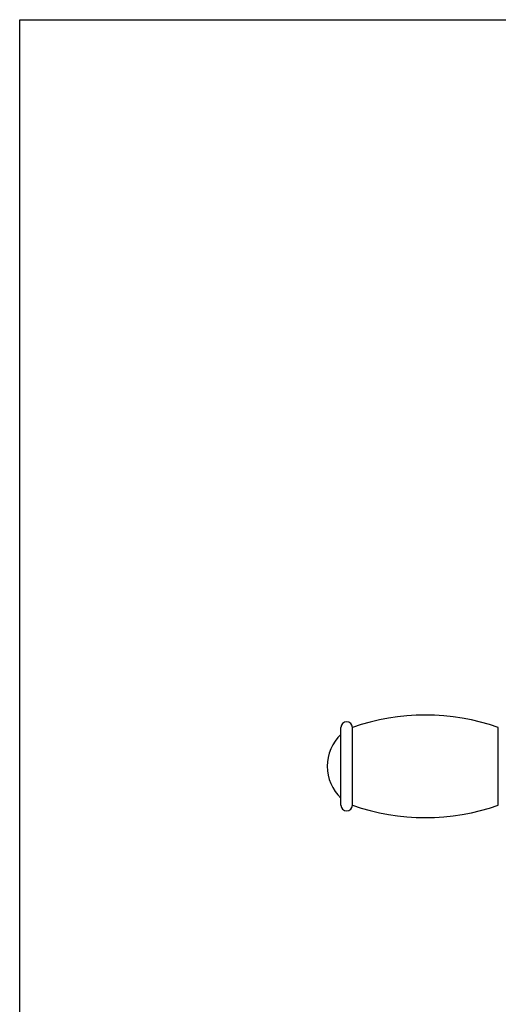
# Model space of a CAD drawing. Units: inches. Extents: x 0 to 11, y 0 to 8.5.
# Drawn here: x 0 to 2.1, y 4.1 to 8.5 of the extents above; entities that cross this region are included whole.
import ezdxf

# ---------------------------------------------------------------- set-up
doc = ezdxf.new("R2010")
doc.units = ezdxf.units.IN
doc.header["$LTSCALE"] = 0.605
doc.header["$MEASUREMENT"] = 0
doc.layers.get('0').update_dxf_attribs({"linetype": 'CONTINUOUS'})
doc.layers.add('ALL_FEATURES', color=7, linetype='CONTINUOUS')

msp = doc.modelspace()

# ---------------------------------------------------------------- linework, layer by layer
at = {"color": 7, "linetype": 'Continuous'}
for p, q in [((0, 0), (0, 8.5)), ((0, 8.5), (11, 8.5))]:
    msp.add_line(p, q, dxfattribs=at)
at = {"layer": 'ALL_FEATURES', "color": 7, "linetype": 'Continuous'}
for p, q in [((1.4226, 5.0233), (1.4226, 5.3678)), ((1.4731, 5.0233), (1.4731, 5.3678)), ((2.1193, 5.0233), (2.1193, 5.3678))]:
    msp.add_line(p, q, dxfattribs=at)
for centre, radius, start, end in [((1.7962, 4.4373), 0.985, 70.8503, 109.1497), ((1.4479, 5.3678), 0.0253, 0, 180), ((1.5571, 5.1956), 0.195, 133.6098, 226.3902), ((1.4479, 5.0233), 0.0253, 180, 360), ((1.7962, 5.9538), 0.985, 250.8503, 289.1497)]:
    msp.add_arc(centre, radius, start, end, dxfattribs=at)

doc.saveas('drawing.dxf')
